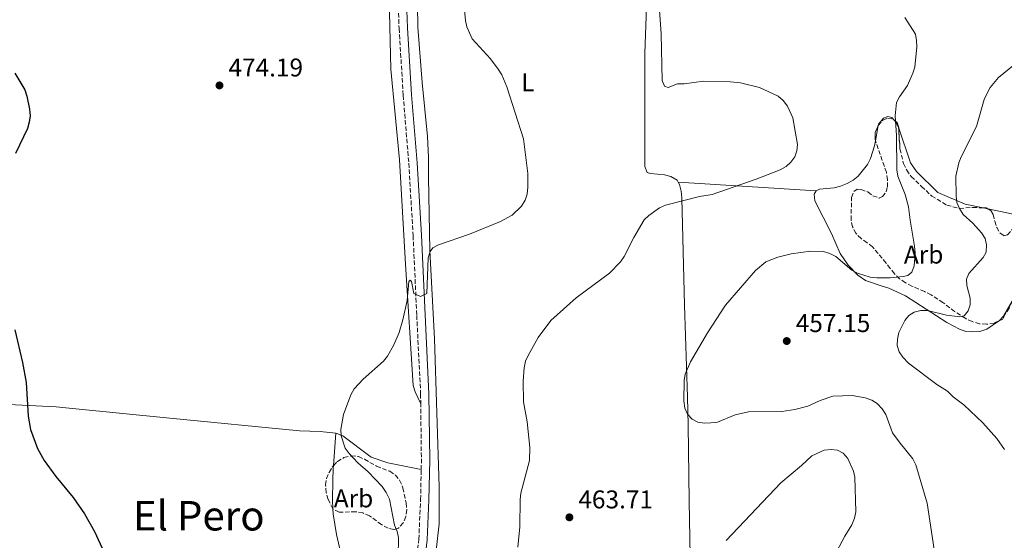
# Model space of a CAD drawing. Units: metres. Extents: x 587185 to 590638, y 4712786 to 4715143.
# Drawn here: x 587642 to 588026, y 4713509 to 4713713 of the extents above; entities that cross this region are included whole.
import ezdxf
from ezdxf.enums import TextEntityAlignment as Align

# ---------------------------------------------------------------- set-up
doc = ezdxf.new("R2010")
doc.units = ezdxf.units.M
doc.header["$MEASUREMENT"] = 0
doc.linetypes.add('DGN Style 3', pattern=[2.435890702152634, 1.739921930109024, -0.6959687720436097])
for name, color, linetype, lineweight in [('Camino', 7, 'DGN Style 3', 0), ('Cota de punto acotado terreno', 7, 'Continuous', 0), ('Curva de nivel directora', 30, 'Continuous', 30), ('Curva de nivel intermedia', 30, 'Continuous', 0), ('Etiqueta de uso rústico', 92, 'Continuous', 0), ('Etiqueta de zona arbolada', 92, 'Continuous', 0), ('Línea de cambio de uso (parcela vista)', 92, 'Continuous', 0), ('Margen derecho', 7, 'Continuous', 0), ('Punto acotado terreno (símbolo)', 7, 'Continuous', 0), ('Texto de rotulación de espacio menor sin especificar', 7, 'Continuous', 0), ('Zona arbolada', 92, 'DGN Style 3', 0)]:
    doc.layers.add(name, color=color, linetype=linetype, lineweight=lineweight)
doc.styles.add('Style-Arial', font='arial.ttf')

# ---------------------------------------------------------------- blocks, each defined once
blk = doc.blocks.new('5PATER')
at = {"layer": 'Punto acotado terreno (símbolo)', "linetype": 'Continuous', "lineweight": 0}
h = blk.add_hatch(color=51, dxfattribs=at)
edge = h.paths.add_edge_path()
edge.add_ellipse((0, 0), major_axis=(-0.1095731443231308, -0.1110710700762829), ratio=0.9994222409660317, start_angle=0, end_angle=360)

msp = doc.modelspace()

# ---------------------------------------------------------------- linework, layer by layer
at = {"layer": 'Camino', "color": 7, "linetype": 'DGN Style 3', "lineweight": 0, "extrusion": (0.4434039290916165, -0.003534225593011875, 0.8963149362336736), "elevation": 244394.4866377901, "flags": 128}
msp.add_lwpolyline([(4718072.17771755, -492954.2820453371), (4718075.888157635, -492954.3271495036), (4718097.805309349, -492953.8310036704)], dxfattribs=at)
at = {"layer": 'Camino', "color": 7, "linetype": 'DGN Style 3', "lineweight": 0}
for points in [[(587755.25, 4714085.690000001, 461.3399999999965), (587764.7199999982, 4714085.040000001, 461.229999999996), (587771.2299999993, 4714082.890000001, 461.3899999999995), (587772.729999999, 4714081.86, 461.5599999999978), (587775.3399999997, 4714078.480000001, 461.5599999999978), (587779.3999999989, 4714071.540000002, 461.7700000000042), (587780.2500000005, 4714055.660000001, 462.4199999999984), (587780.969999998, 4714023.11, 464.3000000000029), (587782.9400000017, 4713971.280000002, 466.9100000000035), (587784.2199999979, 4713939.32, 467.8099999999978), (587785.949999998, 4713876.040000002, 468.0599999999978), (587786.86, 4713842.680000001, 468.9600000000063), (587788.1000000006, 4713801.550000001, 470.2700000000041), (587789.2800000006, 4713729.820000002, 473.949999999997), (587790.0699999996, 4713709.220000002, 474.4400000000023), (587791.7100000002, 4713683.080000001, 474.2799999999989), (587793.8599999984, 4713656.540000001, 473.949999999997), (587795.5500000003, 4713628.270000001, 472.6399999999995), (587796.9800000008, 4713597.130000002, 470.7599999999948), (587798.4800000006, 4713566.4, 469.8600000000007), (587798.5199999987, 4713562.529999999, 469.8200000000069)], [(587669.8000000012, 4712902.470000001, 491.2100000000065), (587674.4100000003, 4712927.040000003, 490.6399999999995), (587680.4699999975, 4712963.660000001, 491.3699999999953), (587685.4499999997, 4712997.24, 491.4499999999971), (587692.1099999984, 4713036.080000001, 490.9600000000065), (587699.0399999997, 4713074.119999999, 490.3099999999977), (587705.6700000013, 4713107.150000001, 488.100000000006), (587726.2100000004, 4713206.200000001, 482.6999999999971), (587733.3099999971, 4713236.630000001, 483.2700000000041), (587739.5399999989, 4713261.800000001, 483.3600000000007), (587748.4599999995, 4713291.450000001, 482.6199999999955), (587758.4499999986, 4713320.310000001, 480.979999999996), (587770.8799999984, 4713353.720000001, 478.7700000000042), (587777.6599999999, 4713380.42, 477.0200000000042), (587782.3099999991, 4713402.900000001, 475.6699999999984), (587787.0399999986, 4713429.189999999, 473.6199999999956), (587790.4699999974, 4713451.430000001, 472.0700000000071), (587793.9200000009, 4713476.710000002, 470.9199999999983), (587797.7699999998, 4713509.680000001, 469.9400000000023), (587798.4699999995, 4713525.140000002, 469.679999999993), (587798.7199999975, 4713536.9, 469.6199999999953)]]:
    msp.add_polyline3d(points, dxfattribs=at)
at = {"layer": 'Curva de nivel directora', "color": 30, "linetype": 'Continuous', "lineweight": 30, "elevation": 475, "flags": 128}
for points in [[(587639.9999999995, 4713691.730000001), (587643.8300000007, 4713685.16), (587644.6699999989, 4713682.800000002), (587645.7599999995, 4713677.609999999), (587645.9099999993, 4713675.039999999), (587645.5799999986, 4713672.560000001), (587644.8900000001, 4713670.080000001), (587640.27, 4713660.380000001)], [(587639.9599999993, 4713591.45), (587642.9299999998, 4713578.760000001), (587644.3400000003, 4713570.850000001), (587645.1499999994, 4713557.720000001), (587646.0999999995, 4713552.490000002), (587648.8599999998, 4713545.080000001), (587651.3699999999, 4713540.45), (587655.9699999999, 4713534.2), (587662.7899999995, 4713526.04), (587667.2199999995, 4713519.560000002), (587671.0899999987, 4713512.670000001), (587675.5511078166, 4713503.081827624)]]:
    msp.add_lwpolyline(points, dxfattribs=at)
at = {"layer": 'Curva de nivel intermedia', "color": 30, "linetype": 'Continuous', "lineweight": 0, "flags": 128}
for points, elevation in [([(587891.52, 4713719.929999998), (587892.49, 4713707.13), (587892.8000000007, 4713688.869999998), (587893.7999999998, 4713686.65), (587895.2200000016, 4713686.069999999), (587898.8600000005, 4713687.489999999), (587901.4599999998, 4713687.59), (587908.940000001, 4713688.66), (587919.5300000013, 4713688.279999998), (587923.4000000004, 4713687.889999999), (587930.9100000006, 4713686.179999999), (587938.1900000006, 4713682.719999999), (587940.1100000006, 4713681.109999999), (587941.8099999994, 4713678.880000002), (587943.8400000011, 4713674.289999999), (587945.6800000007, 4713663.92), (587945.4700000006, 4713661.42), (587944.600000001, 4713659.029999998), (587943.1399999993, 4713656.999999999), (587941.2400000016, 4713655.26), (587938.9700000007, 4713654.009999998), (587929.5200000004, 4713650.32), (587912.3200000006, 4713644.320000002), (587907.3800000009, 4713643.55), (587894.1700000009, 4713640.15), (587891.8300000007, 4713639.180000001), (587887.5700000004, 4713636.17), (587885.7700000011, 4713634.430000001), (587881.7099999997, 4713627.589999998), (587878.0399999997, 4713620.119999998), (587876.5300000008, 4713617.970000001), (587872.3100000009, 4713613.63), (587859.2100000004, 4713603.969999999), (587849.3399999999, 4713595.06), (587844.4000000001, 4713588.49), (587840.4400000017, 4713581.49), (587839.4800000004, 4713579.179999999), (587838.9500000008, 4713576.619999999), (587838.5000000015, 4713571.449999999), (587838.7100000016, 4713563.350000001), (587840.1199999999, 4713555.509999998), (587841.100000001, 4713545.479999999), (587841.0700000019, 4713540.430000001), (587837.6100000018, 4713527.720000001), (587837.3100000002, 4713525.230000001), (587837.1900000017, 4713514.529999998), (587836.4500000018, 4713506.640000001)], 465.0000000000001), ([(587815.5500000007, 4713717.689999999), (587815.9700000009, 4713712.319999999), (587816.5000000006, 4713709.81), (587818.6799999999, 4713705.100000001), (587825.7800000011, 4713697.359999999), (587828.7800000008, 4713693.329999999), (587830.1599999998, 4713691.09), (587832.1200000001, 4713686.369999999), (587838.7100000016, 4713666.009999999), (587840.3099999997, 4713652.499999999), (587840.3800000013, 4713647.189999999), (587840.0400000016, 4713644.52), (587839.3500000008, 4713642.119999999), (587837.9400000004, 4713639.720000001), (587834.2200000011, 4713636.220000001), (587829.7000000017, 4713633.8), (587817.6300000016, 4713628.859999998), (587805.4200000009, 4713624.689999999), (587803.2000000012, 4713623.539999999), (587802.1500000008, 4713622.029999999), (587801.4199999998, 4713619.640000001), (587800.8900000001, 4713605.699999999), (587798.4900000017, 4713604.430000001), (587795.8400000008, 4713605.61), (587794.9300000012, 4713610.330000001), (587794.4200000014, 4713610.909999999), (587793.9299999997, 4713610.310000001), (587793.180000001, 4713602.890000001), (587791.5500000014, 4713595.349999998), (587790.1299999999, 4713590.410000001), (587787.9599999996, 4713585.67), (587785.4800000008, 4713581.189999999), (587783.9600000009, 4713579.220000002), (587776.0999999997, 4713572.17), (587772.5599999991, 4713568.369999999), (587771.1900000012, 4713566.09), (587768.4000000019, 4713558.460000001), (587767.32, 4713552.59), (587767.4699999997, 4713550.079999999), (587769.0600000012, 4713545.24), (587770.5200000008, 4713543.17), (587773.9299999994, 4713539.489999998), (587777.9700000006, 4713536.039999997), (587783.5200000005, 4713530.230000001), (587785.0400000004, 4713527.98), (587786.3100000002, 4713525.279999999), (587788.2600000014, 4713515.159999999), (587789.2699999994, 4713512.760000001), (587789.8400000016, 4713510.329999999), (587789.6528162111, 4713503.081827624)], 470), ([(587987.6300000006, 4713713.449999998), (587991.740000001, 4713706.91), (587992.2300000006, 4713704.49), (587992.2900000009, 4713701.990000002), (587991.5199999998, 4713694.080000001), (587990.7799999999, 4713691.66), (587988.6200000007, 4713686.869999997), (587985.5600000008, 4713682.509999999), (587984.4200000009, 4713680.279999998), (587983.8600000021, 4713675.07), (587984.3100000012, 4713667.350000001), (587984.47, 4713653.92), (587984.9100000004, 4713651.46), (587987.7800000003, 4713644.380000002), (587989.1200000015, 4713639.490000002), (587989.6800000002, 4713634.320000002), (587991.4600000016, 4713624.090000001), (587991.6800000007, 4713621.46), (587991.3299999997, 4713616.42), (587990.3000000016, 4713614.03), (587988.7800000017, 4713612.720000001), (587986.950000001, 4713612.269999999), (587981.8900000006, 4713611.789999999), (587976.6400000001, 4713611.759999999), (587974.0499999997, 4713611.989999999), (587969.120000001, 4713613.55), (587966.9700000008, 4713614.81), (587960.680000001, 4713620.13), (587958.3099999995, 4713621.320000002), (587955.8200000017, 4713622.13), (587950.8100000004, 4713622.140000002), (587943.2100000008, 4713621.140000001), (587938.0699999998, 4713619.83), (587933.3600000005, 4713617.98), (587929.3500000006, 4713614.699999998), (587917.6200000002, 4713601.140000001), (587910.5100000001, 4713590.27), (587903.8700000016, 4713578.949999998), (587901.7800000017, 4713574.199999999), (587901.4000000019, 4713571.640000001), (587901.2600000009, 4713563.73), (587901.7400000015, 4713560.869999998), (587902.7800000008, 4713558.56), (587904.5399999999, 4713556.579999999), (587906.7100000003, 4713555.439999999), (587909.1900000013, 4713555.07), (587911.8500000011, 4713555.09), (587914.4100000005, 4713555.400000001), (587921.3799999999, 4713558.3), (587926.5099999995, 4713559.390000001), (587939.63, 4713559.619999999), (587944.6600000014, 4713560.300000001), (587949.6900000006, 4713561.600000001), (587954.5099999997, 4713563.869999998), (587959.540000001, 4713565.52), (587967.0600000002, 4713565.84), (587972.1400000007, 4713564.890000001), (587974.7100000011, 4713563.96), (587976.8500000002, 4713562.679999999), (587978.7100000001, 4713560.649999999), (587980.1800000007, 4713558.470000001), (587982.8300000017, 4713551.310000001), (587985.780000002, 4713547.16), (587990.7500000009, 4713541.08), (587991.8900000008, 4713538.749999999), (587996.3400000011, 4713523.720000001), (587999.4288166629, 4713503.081827624)], 460.0000000000001), ([(588030.4500000001, 4713695.100000001), (588024.2400000006, 4713690.07), (588020.9700000006, 4713686.11), (588019.7099999998, 4713683.699999998), (588018.5900000001, 4713681.4), (588015.6200000017, 4713670.92), (588009.6000000001, 4713659.02), (588008.6900000004, 4713656.639999999), (588007.5500000005, 4713651.519999999), (588007.6199999999, 4713643.699999999), (588007.9800000018, 4713641.17), (588008.9500000019, 4713638.869999999), (588010.4699999996, 4713636.569999999), (588014.1800000002, 4713633.160000001), (588017.62, 4713629.34), (588018.97, 4713627.15), (588019.4700000007, 4713624.689999999), (588019.3600000012, 4713621.869999998), (588018.2400000015, 4713619.709999999), (588012.6900000013, 4713613.539999999), (588011.7600000015, 4713611.210000001), (588011.8600000021, 4713608.84), (588013.200000001, 4713603.869999998), (588013.1699999997, 4713601.210000001), (588012.4000000008, 4713598.84), (588010.8200000006, 4713596.899999999), (588009.1399999997, 4713596.550000001), (588003.8700000015, 4713597.230000001), (587996.4800000018, 4713599.01), (587993.86, 4713598.989999999), (587991.2400000005, 4713598.41), (587989.2199999997, 4713597.039999999), (587987.6799999997, 4713595.069999998), (587985.3000000014, 4713590.42), (587984.7100000014, 4713587.829999999), (587984.6100000008, 4713585.319999999), (587985.4600000002, 4713582.849999999), (587986.8300000003, 4713580.75), (587989.0000000007, 4713578.430000001), (588000.0700000017, 4713570.17), (588004.3000000005, 4713567.470000001), (588006.52, 4713565.32), (588010.7400000001, 4713562.140000001), (588018.1200000006, 4713555.140000001), (588023.530000002, 4713549.050000001), (588026.5700000018, 4713544.730000001)], 455), ([(587917.8600000016, 4713509.210000001), (587939.1300000015, 4713531.750000001), (587947.2600000009, 4713538.499999999), (587951.2599999997, 4713542.249999999), (587956.0899999999, 4713544.439999999), (587958.8500000003, 4713544.71), (587961.2900000013, 4713544.470000001), (587963.5100000007, 4713543.310000001), (587965.3700000005, 4713541.25), (587967.5300000019, 4713536.319999999), (587968.1200000019, 4713533.890000001), (587968.4600000016, 4713520.389999999), (587967.9299999997, 4713517.949999998), (587966.8900000004, 4713515.289999999), (587964.1800000012, 4713510.890000001), (587960.0277014363, 4713503.081827624)], 465)]:
    msp.add_lwpolyline(points, dxfattribs=dict(at, elevation=elevation))
at = {"layer": 'Línea de cambio de uso (parcela vista)', "color": 92, "linetype": 'Continuous', "lineweight": 0, "extrusion": (0.01156034010477521, 0.06453045511362285, 0.9978487755664637), "elevation": 311434.6401635661, "flags": 128}
msp.add_lwpolyline([(252436.9826842278, -4733248.411499532), (252436.9826842278, -4733254.561800328)], dxfattribs=at)
at = {"layer": 'Línea de cambio de uso (parcela vista)', "color": 92, "linetype": 'Continuous', "lineweight": 0, "extrusion": (0.05594926369592068, -0.003584493218041991, 0.9984271787668114), "elevation": 16463.27224641665, "flags": 128}
msp.add_lwpolyline([(4741592.939139033, -284850.4760652357), (4741592.939139032, -284904.5214711466)], dxfattribs=at)
at = {"layer": 'Línea de cambio de uso (parcela vista)', "color": 92, "linetype": 'Continuous', "lineweight": 0, "extrusion": (0.0919990774383594, -0.0192013067657335, 0.9955739448021824), "elevation": -35958.17115976584, "flags": 128}
msp.add_lwpolyline([(4734348.954629491, 385754.1902586402), (4734348.95462949, 385752.3835198845)], dxfattribs=at)
at = {"layer": 'Línea de cambio de uso (parcela vista)', "color": 92, "linetype": 'Continuous', "lineweight": 0, "extrusion": (-0.1858213235886237, -0.9680756102584956, 0.1682261826304496), "elevation": -4672348.887356478, "flags": 128}
msp.add_lwpolyline([(-311080.1385654203, 797836.4104718394), (-311071.8181272942, 797835.6137168232), (-311065.3283014591, 797834.3437173262)], dxfattribs=at)
at = {"layer": 'Línea de cambio de uso (parcela vista)', "color": 92, "linetype": 'Continuous', "lineweight": 0, "extrusion": (0.002001058116059376, 0.02962872883732225, 0.9995589698431507), "elevation": 141303.6821088449, "flags": 128}
msp.add_lwpolyline([(-268810.2237928936, -4740338.234265679), (-268810.2237928935, -4740325.549151856)], dxfattribs=at)
at = {"layer": 'Línea de cambio de uso (parcela vista)', "color": 92, "linetype": 'Continuous', "lineweight": 0}
for points in [[(587755.25, 4714085.689999999, 461.3399999999965), (587768.7800000003, 4714080.75, 461.3399999999965), (587771.5199999996, 4714078.600000001, 461.3399999999965), (587773.1299999999, 4714076.430000001, 461.3399999999965), (587774.4100000003, 4714073.84, 461.3399999999965), (587776.4100000003, 4714068.65, 461.3399999999965), (587777.04, 4714066.039999999, 461.429999999993), (587777.5599999996, 4714042.41, 463.6300000000047), (587778.2699999996, 4713996.039999999, 466.4100000000035), (587778.4900000002, 4713956.609999999, 468.6199999999953), (587780.9900000002, 4713917.800000001, 467.6399999999995), (587783.2199999997, 4713890.930000001, 467.4799999999959), (587782.9199999999, 4713856.480000001, 468.3000000000029), (587784.0199999996, 4713821.65, 469.5200000000041), (587785.5, 4713773.58, 472.3000000000029), (587785.9199999999, 4713732.350000001, 474.5899999999965), (587786.79, 4713693.27, 475.25), (587790.2800000003, 4713657.92, 474.3500000000058), (587792.5700000003, 4713617.140000001, 471.9799999999959), (587795.5899999999, 4713569.67, 470.0099999999948), (587796.2999999998, 4713567.24, 470.0099999999948), (587798.5199999996, 4713562.529999999, 469.820000000007)], [(587882.0300000003, 4713858.560000001, 459.1699999999983), (587884.6399999997, 4713818.529999999, 460.8099999999977), (587885.9100000003, 4713768.32, 463.1000000000058), (587887.1299999999, 4713728.42, 466.5299999999989), (587886.1299999999, 4713699.52, 467.3500000000058), (587886.1299999999, 4713655.26, 468.3300000000018), (587887, 4713652.980000001, 468.1699999999983), (587888.2400000002, 4713652.52, 468.1699999999983), (587893.7300000004, 4713651.99, 468.0899999999965), (587896.2800000003, 4713651.310000001, 468), (587898.6900000004, 4713649.970000001, 467.6000000000058), (587899.0899999999, 4713649.210000001, 467.5299999999989)], [(587806.5700000003, 4713471.730000001, 470.0899999999965), (587802.5700000003, 4713478.76, 469.6000000000058), (587802.3300000001, 4713482.029999999, 469.3500000000058), (587802.5499999998, 4713487.100000001, 469.1100000000006), (587804.3419000005, 4713503.081800001, 469.1992999999929), (587805.7599999999, 4713515.730000001, 469.2700000000041), (587805.7599999999, 4713530.210000001, 469.2700000000041), (587803.9000000004, 4713588.01, 469.8500000000058), (587802.0800000001, 4713622.42, 471.5599999999977), (587801.5999999996, 4713651.119999999, 473.6100000000006), (587801.5199999996, 4713658.730000001, 473.6900000000023), (587801.1699999999, 4713666.99, 473.6900000000023), (587799.0700000003, 4713688.050000001, 474.1000000000058), (587797.3600000005, 4713709.689999999, 473.6900000000023), (587796.9600000001, 4713735.130000001, 473.2799999999989), (587796.2400000002, 4713759.9, 471.3999999999942), (587795.1799999997, 4713792.930000001, 469.6000000000058), (587793.3899999997, 4713847.619999999, 467.8800000000047), (587793.5700000003, 4713850.66, 467.5500000000029), (587793.54, 4713855.539999999, 467.5500000000029)], [(587977.2279000003, 4713671.316199999, 463.0642999999982), (587977.3200000003, 4713671.83, 463.0299999999989), (587979.3099999996, 4713674.17, 462.5299999999989), (587981.0099999999, 4713674.779999999, 462.3699999999953), (587982.5, 4713674.4, 462.2100000000065), (587983.2852999996, 4713673.556100001, 461.7764000000025)], [(587983.2852999996, 4713673.556100001, 461.7764000000025), (587983.8399999999, 4713672.960000001, 461.4700000000012), (587985.1200000001, 4713670.609999999, 460.9799999999959), (587985.2281999998, 4713670.2918, 460.9499999999971)], [(587985.2281999998, 4713670.2918, 460.9499999999971), (587989.8399999999, 4713656.730000001, 459.6699999999983), (587992.2100000001, 4713653.34, 458.9400000000023), (588000.5700000003, 4713645.100000001, 457.0500000000029), (588011.1500000004, 4713640.59, 455.4199999999983), (588018.2532000003, 4713639.107600001, 454.7351999999955)], [(587952.9400000004, 4713645.76, 464.5), (587954.3200000003, 4713646.369999999, 464.4199999999983), (587960.0300000003, 4713646.980000001, 464.25), (587962.5599999996, 4713647.529999999, 464.1699999999983), (587965.1500000004, 4713648.57, 464.1699999999983), (587967.4900000002, 4713649.930000001, 464.1699999999983), (587969.4199999999, 4713651.529999999, 464.1699999999983), (587973, 4713656.029999999, 463.929999999993), (587974.2599999999, 4713658.430000001, 463.7599999999948), (587975.79, 4713663.289999999, 463.6000000000058), (587976.1457000002, 4713665.2753, 463.4674999999989)], [(587899.0899999999, 4713649.210000001, 467.5299999999989), (587899.6299999999, 4713648.189999999, 467.429999999993), (587900.2599999999, 4713645.59, 466.9400000000023), (587900.4800000004, 4713643.060000001, 466.9400000000023), (587901.5700000003, 4713601.109999999, 462.929999999993), (587902.7000000002, 4713565.140000001, 461.7899999999936), (587903.0199999996, 4713554.430000001, 461.7899999999936), (587903.4400000004, 4713524.57, 463.6699999999983), (587903.7107999995, 4713503.081800001, 465.780700000003), (587903.8799999999, 4713489.65, 467.1000000000058), (587904.5099999999, 4713465.279999999, 468.820000000007), (587904.2000000002, 4713460.699999999, 469.570000000007)], [(588024.4167999999, 4713594.9737, 452.4578000000038), (588024.2699999996, 4713594.82, 452.4700000000012), (588019.5999999996, 4713591.689999999, 453.0500000000029), (588016.9100000003, 4713590.810000001, 453.4600000000065), (588014.1399999997, 4713590.67, 453.6199999999953), (588011.4299999997, 4713590.77, 454.2700000000041), (588008.9600000001, 4713591.699999999, 454.3500000000058), (588004.0700000003, 4713594.369999999, 454.8500000000058), (587987.8899999997, 4713604.730000001, 457.3800000000047), (587981.4400000004, 4713607.699999999, 458.4400000000023), (587978.7199999997, 4713608.539999999, 458.5299999999989), (587972.29, 4713610.680000001, 459.5099999999948), (587969.2199999997, 4713612.83, 459.5899999999965), (587965.4500000002, 4713616.67, 460.6499999999942), (587962.4000000004, 4713621.27, 460.8999999999942), (587958.9600000001, 4713629.039999999, 461.1399999999995), (587952.4600000001, 4713641.91, 464.3300000000018), (587952.1500000004, 4713644.439999999, 464.5800000000018), (587952.9400000004, 4713645.76, 464.5)], [(588030.5420000004, 4713604.981899999, 451.4841000000015), (588029.5, 4713602.710000001, 451.570000000007), (588026.1900000004, 4713596.83, 452.3099999999977), (588024.4167999999, 4713594.9737, 452.4578000000038)], [(587626.8200000003, 4713562.850000001, 477.4100000000035), (587656.0599999996, 4713561.449999999, 475.5299999999989), (587662.54, 4713560.779999999, 475.4499999999971), (587700.5099999999, 4713556.960000001, 473.570000000007), (587751.1799999997, 4713552.029999999, 471.7700000000041), (587759.2000000002, 4713551.800000001, 471.4400000000023), (587765.2999999998, 4713551.100000001, 471.2100000000065)], [(587765.2999999998, 4713551.100000001, 471.2100000000065), (587765.7599999999, 4713551.039999999, 471.1999999999971), (587768.0800000001, 4713550.029999999, 470.9499999999971), (587779.1399999997, 4713541.77, 469.8099999999977), (587785.6500000004, 4713539.539999999, 469.3999999999942), (587798.7199999997, 4713536.9, 469.6199999999953)], [(587764.4456000002, 4713538.449300001, 471.5866999999998), (587764.3700000001, 4713537.33, 471.6199999999953), (587764.1500000004, 4713532.75, 472.0299999999989), (587764, 4713524.970000001, 472.5200000000041), (587764.2313999999, 4713521.5571, 472.7320999999939)], [(587764.2313999999, 4713521.5571, 472.7320999999939), (587764.3600000005, 4713519.66, 472.8500000000058), (587765.5999999996, 4713511.51, 473.1000000000058), (587767.5317000002, 4713503.081800001, 472.9563000000053), (587768.9600000001, 4713496.850000001, 472.8500000000058), (587769.8897000002, 4713494.146299999, 472.8286999999983)]]:
    msp.add_polyline3d(points, dxfattribs=at)
at = {"layer": 'Margen derecho', "color": 7, "linetype": 'Continuous', "lineweight": 0}
msp.add_polyline3d([(587796.6900000002, 4713473.03, 471.2100000000065), (587797.1299999983, 4713476.300000003, 470.9199999999983), (587800.9999999997, 4713509.420000001, 469.9400000000023), (587801.7100000004, 4713525.040000001, 469.679999999993), (587802.03, 4713540.600000001, 469.6000000000059), (587801.7100000004, 4713566.500000001, 469.8600000000007), (587800.2100000007, 4713597.279999999, 470.7599999999948), (587798.78, 4713628.440000001, 472.6399999999995), (587797.0799999969, 4713656.76, 473.949999999997), (587794.9400000002, 4713683.310000001, 474.2799999999989), (587793.2999999995, 4713709.390000002, 474.4400000000023), (587792.5199999993, 4713729.91, 473.949999999997), (587791.329999998, 4713801.630000001, 470.2700000000041), (587790.0899999997, 4713842.77, 468.9600000000063), (587789.6900000018, 4713857.540000002, 468.5599999999976), (587805.1399999993, 4713857.750000002, 464.5800000000018), (587837.9699999974, 4713859.040000001, 460.0399999999937), (587875.2999999992, 4713859.900000002, 458.4299999999931), (587909.8399999995, 4713861.180000001, 454.7200000000012), (587941.6000000016, 4713861.830000001, 451.2899999999937), (587962.4099999988, 4713861.180000001, 449.9199999999984), (587976.1000000016, 4713859.28, 448.3399999999965), (587986.609999999, 4713855.199999999, 447.0599999999976)], dxfattribs=at)
at = {"layer": 'Zona arbolada', "color": 92, "linetype": 'DGN Style 3', "lineweight": 0, "elevation": 467.929999999993, "flags": 128}
msp.add_lwpolyline([(587976.1457000002, 4713665.2753), (587975.9800000004, 4713665.75), (587976.0800000001, 4713668.529999999), (587977.1699999999, 4713671.25), (587977.2279000003, 4713671.316199999)], dxfattribs=at)
at = {"layer": 'Zona arbolada', "color": 92, "linetype": 'DGN Style 3', "lineweight": 0, "extrusion": (0.06432953481412847, -0.270699310853673, 0.9605121519553744), "elevation": -1237709.368195293, "flags": 128}
msp.add_lwpolyline([(1661894.792826368, 4274381.888944265), (1661895.936465312, 4274381.555057494), (1661896.42095114, 4274381.092863322)], dxfattribs=at)
at = {"layer": 'Zona arbolada', "color": 92, "linetype": 'DGN Style 3', "lineweight": 0}
for points in [[(588026.75, 4713597.41, 458.9400000000023), (588025.8700000001, 4713595.609999999, 459.0200000000041), (588022.4900000002, 4713594.130000001, 459.75), (588019.5499999998, 4713593.65, 460.4100000000035), (588016.8499999996, 4713593.84, 460.6499999999942), (588013.9699999997, 4713594.680000001, 461.2299999999959), (588011.4000000004, 4713595.850000001, 461.5500000000029), (588007.0899999999, 4713598.609999999, 461.7200000000012), (588002.5099999999, 4713602.109999999, 462.2100000000065), (587997.9400000004, 4713605.119999999, 462.2100000000065), (587995.2999999998, 4713606.449999999, 462.2899999999936), (587990.4199999999, 4713608.550000001, 463.3500000000058), (587987.8600000005, 4713609.890000001, 463.5200000000041), (587985.6100000005, 4713611.390000001, 464.1699999999983), (587983.6100000005, 4713613.390000001, 464.9900000000052), (587981.9199999999, 4713615.4, 465.3999999999942), (587980.3200000003, 4713617.57, 466.3800000000047), (587975.0300000003, 4713623.84, 468.0099999999948), (587972.8600000005, 4713625.51, 468.179999999993), (587970.54, 4713627.09, 468.75), (587968.5300000003, 4713629.17, 468.75), (587967.25, 4713631.680000001, 468.75), (587966.6100000005, 4713634.449999999, 468.75), (587966.8300000001, 4713643.210000001, 468.75), (587967.6699999999, 4713645.52, 468.6699999999983), (587969.04, 4713646.449999999, 468.6699999999983), (587970.5199999996, 4713646.32, 468.5099999999948), (587973.1600000003, 4713645.310000001, 468.3399999999965), (587975.1600000003, 4713643.800000001, 468.2599999999948), (587977.6299999999, 4713642.960000001, 468.1000000000058), (587978.8399999999, 4713643.560000001, 468.1000000000058), (587980.3600000005, 4713645.390000001, 468.1000000000058), (587980.8099999996, 4713647.279999999, 467.929999999993), (587980.8300000001, 4713650.060000001, 468.0099999999948), (587980.4299999997, 4713653, 467.929999999993), (587975.9800000004, 4713665.75, 467.929999999993), (587976.0800000001, 4713668.529999999, 467.929999999993), (587977.1699999999, 4713671.25, 467.929999999993), (587979, 4713673.34, 467.929999999993), (587980.8700000001, 4713674.119999999, 467.8500000000058), (587982.9199999999, 4713673.84, 467.929999999993), (587984.6699999999, 4713672.480000001, 467.8500000000058), (587985.1900000004, 4713670.939999999, 467.6100000000006), (587985.7100000001, 4713662.119999999, 466.6199999999953), (587987.1500000004, 4713656.42, 465.7200000000012), (587988.3499999996, 4713653.83, 465.2299999999959), (587990.1299999999, 4713651.33, 464.5800000000018), (587994.1399999997, 4713647.5, 463.679999999993), (587998.1500000004, 4713643.74, 463.1900000000023), (588004.04, 4713640.189999999, 461.8000000000029), (588008.9699999997, 4713638.91, 461.6300000000047), (588014.2000000002, 4713639.27, 461.0599999999977), (588019.4400000004, 4713639.060000001, 460.6499999999942), (588021.2699999996, 4713638.039999999, 460.2400000000052), (588022.1200000001, 4713636.5, 459.9199999999983), (588022.75, 4713633.9, 459.5099999999948), (588023.54, 4713631.460000001, 458.6100000000006), (588024.8200000003, 4713629.199999999, 457.7899999999936), (588026.3099999996, 4713628.25, 457.3800000000047), (588027.6900000004, 4713628.609999999, 457.1399999999995)], [(587977.2279000003, 4713671.316199999, 467.929999999993), (587979, 4713673.34, 467.929999999993), (587980.8700000001, 4713674.119999999, 467.8500000000058), (587982.9199999999, 4713673.84, 467.929999999993), (587983.2852999996, 4713673.556100001, 467.9133000000002)], [(587983.2852999996, 4713673.556100001, 467.9133000000002), (587984.6699999999, 4713672.480000001, 467.8500000000058), (587985.1900000004, 4713670.939999999, 467.6100000000006), (587985.2281999998, 4713670.2918, 467.5372000000062)], [(587985.2281999998, 4713670.2918, 467.5372000000062), (587985.7100000001, 4713662.119999999, 466.6199999999953), (587987.1500000004, 4713656.42, 465.7200000000012), (587988.3499999996, 4713653.83, 465.2299999999959), (587990.1299999999, 4713651.33, 464.5800000000018), (587994.1399999997, 4713647.5, 463.679999999993), (587998.1500000004, 4713643.74, 463.1900000000023), (588004.04, 4713640.189999999, 461.8000000000029), (588008.9699999997, 4713638.91, 461.6300000000047), (588014.2000000002, 4713639.27, 461.0599999999977), (588018.2532000003, 4713639.107600001, 460.7428999999975)], [(588024.4167999999, 4713594.9737, 459.3338999999978), (588022.4900000002, 4713594.130000001, 459.75), (588019.5499999998, 4713593.65, 460.4100000000035), (588016.8499999996, 4713593.84, 460.6499999999942), (588013.9699999997, 4713594.680000001, 461.2299999999959), (588011.4000000004, 4713595.850000001, 461.5500000000029), (588007.0899999999, 4713598.609999999, 461.7200000000012), (588002.5099999999, 4713602.109999999, 462.2100000000065), (587997.9400000004, 4713605.119999999, 462.2100000000065), (587995.2999999998, 4713606.449999999, 462.2899999999936), (587990.4199999999, 4713608.550000001, 463.3500000000058), (587987.8600000005, 4713609.890000001, 463.5200000000041), (587985.6100000005, 4713611.390000001, 464.1699999999983), (587983.6100000005, 4713613.390000001, 464.9900000000052), (587981.9199999999, 4713615.4, 465.3999999999942), (587980.3200000003, 4713617.57, 466.3800000000047), (587975.0300000003, 4713623.84, 468.0099999999948), (587972.8600000005, 4713625.51, 468.179999999993), (587970.54, 4713627.09, 468.75), (587968.5300000003, 4713629.17, 468.75), (587967.25, 4713631.680000001, 468.75), (587966.6100000005, 4713634.449999999, 468.75), (587966.8300000001, 4713643.210000001, 468.75), (587967.6699999999, 4713645.52, 468.6699999999983), (587969.04, 4713646.449999999, 468.6699999999983), (587970.5199999996, 4713646.32, 468.5099999999948), (587973.1600000003, 4713645.310000001, 468.3399999999965), (587975.1600000003, 4713643.800000001, 468.2599999999948), (587977.6299999999, 4713642.960000001, 468.1000000000058), (587978.8399999999, 4713643.560000001, 468.1000000000058), (587980.3600000005, 4713645.390000001, 468.1000000000058), (587980.8099999996, 4713647.279999999, 467.929999999993), (587980.8300000001, 4713650.060000001, 468.0099999999948), (587980.4299999997, 4713653, 467.929999999993), (587976.1457000002, 4713665.2753, 467.929999999993)], [(588020.0140000005, 4713638.7401, 460.5213999999978), (588021.2699999996, 4713638.039999999, 460.2400000000052), (588022.1200000001, 4713636.5, 459.9199999999983), (588022.75, 4713633.9, 459.5099999999948), (588023.54, 4713631.460000001, 458.6100000000006), (588024.8200000003, 4713629.199999999, 457.7899999999936), (588026.3099999996, 4713628.25, 457.3800000000047), (588027.6900000004, 4713628.609999999, 457.1399999999995), (588032.5599999996, 4713634.029999999, 456.9700000000012), (588034.4932000004, 4713635.606799999, 456.9700000000012)], [(588030.5420000004, 4713604.981899999, 457.877999999997), (588029.6600000003, 4713602.630000001, 457.9499999999971), (588028.4100000003, 4713599.99, 458.6100000000006), (588026.75, 4713597.41, 458.9400000000023), (588025.8700000001, 4713595.609999999, 459.0200000000041), (588024.4167999999, 4713594.9737, 459.3338999999978)], [(587764.4456000002, 4713538.449300001, 478.7400000000052), (587765.9699999997, 4713540.039999999, 478.7400000000052), (587768.5499999998, 4713541.57, 478.6499999999942), (587771.4000000004, 4713542.289999999, 478.6499999999942), (587774.1900000004, 4713541.939999999, 478.570000000007), (587776.5899999999, 4713540.930000001, 478.4900000000052), (587781.3099999996, 4713538.17, 478.4100000000035), (587786.4299999997, 4713536.24, 478.25), (587788.6699999999, 4713534.74, 478.25), (587790.2699999996, 4713532.730000001, 478.1600000000035), (587791.5599999996, 4713529.730000001, 478.1600000000035), (587792.8399999999, 4713523.869999999, 477.8399999999965), (587793.0599999996, 4713521.25, 477.75), (587792.7100000001, 4713518.539999999, 477.5899999999965), (587791.7000000002, 4713516.07, 477.5899999999965), (587789.7800000003, 4713513.980000001, 477.429999999993), (587788.0800000001, 4713513.529999999, 477.5099999999948), (587785.7699999996, 4713513.970000001, 477.9199999999983), (587783.2100000001, 4713515.390000001, 478), (587778.5499999998, 4713518.800000001, 478.4100000000035), (587775.9100000003, 4713519.970000001, 478.4900000000052), (587773.1200000001, 4713520.4, 478.7400000000052), (587766.6500000004, 4713520.26, 478.6499999999942), (587764.2313999999, 4713521.5571, 478.8157999999967)], [(587764.2313999999, 4713521.5571, 478.8157999999967), (587764.1699999999, 4713521.59, 478.820000000007), (587762.3700000001, 4713525.230000001, 478.8999999999942), (587761.5800000001, 4713527.84, 478.820000000007), (587761.3399999999, 4713530.939999999, 478.820000000007), (587761.7800000003, 4713533.4, 478.7400000000052), (587762.7100000001, 4713535.800000001, 478.7400000000052), (587764.1299999999, 4713538.119999999, 478.7400000000052), (587764.4456000002, 4713538.449300001, 478.7400000000052)]]:
    msp.add_polyline3d(points, dxfattribs=at)
msp.add_polyline3d([(587793.0599999996, 4713521.25, 477.75), (587792.7100000001, 4713518.539999999, 477.5899999999965), (587791.7000000002, 4713516.07, 477.5899999999965), (587789.7800000003, 4713513.980000001, 477.429999999993), (587788.0800000001, 4713513.529999999, 477.5099999999948), (587785.7699999996, 4713513.970000001, 477.9199999999983), (587783.2100000001, 4713515.390000001, 478), (587778.5499999998, 4713518.800000001, 478.4100000000035), (587775.9100000003, 4713519.970000001, 478.4900000000052), (587773.1200000001, 4713520.4, 478.7400000000052), (587766.6500000004, 4713520.26, 478.6499999999942), (587764.1699999999, 4713521.59, 478.820000000007), (587762.3700000001, 4713525.230000001, 478.8999999999942), (587761.5800000001, 4713527.84, 478.820000000007), (587761.3399999999, 4713530.939999999, 478.820000000007), (587761.7800000003, 4713533.4, 478.7400000000052), (587762.7100000001, 4713535.800000001, 478.7400000000052), (587764.1299999999, 4713538.119999999, 478.7400000000052), (587765.9699999997, 4713540.039999999, 478.7400000000052), (587768.5499999998, 4713541.57, 478.6499999999942), (587771.4000000004, 4713542.289999999, 478.6499999999942), (587774.1900000004, 4713541.939999999, 478.570000000007), (587776.5899999999, 4713540.930000001, 478.4900000000052), (587781.3099999996, 4713538.17, 478.4100000000035), (587786.4299999997, 4713536.24, 478.25), (587788.6699999999, 4713534.74, 478.25), (587790.2699999996, 4713532.730000001, 478.1600000000035), (587791.5599999996, 4713529.730000001, 478.1600000000035), (587792.8399999999, 4713523.869999999, 477.8399999999965)], close=True, dxfattribs=at)

# ---------------------------------------------------------------- block references
at = {"layer": 'Punto acotado terreno (símbolo)', "color": 7, "linetype": 'Continuous', "lineweight": 0, "xscale": 10, "yscale": 10, "zscale": 10}
for p in [(587719.9099999995, 4713686.930000001, 474.1900000000023), (587941.4999999986, 4713587.100000001, 457.1499999999942), (587856.6000000021, 4713518.240000002, 463.7100000000065)]:
    msp.add_blockref('5PATER', p, dxfattribs=at)

# ---------------------------------------------------------------- texts
at = {"layer": 'Cota de punto acotado terreno', "color": 7, "linetype": 'Continuous', "lineweight": 0, "style": 'Style-Arial'}
for s, p in [('474.19', (587723.4100000003, 4713690.430000001, 474.1900000000023)), ('457.15', (587944.9999999994, 4713590.600000001, 457.1499999999942)), ('463.71', (587860.1000000003, 4713521.740000002, 463.7100000000065))]:
    msp.add_text(s, height=7.000000000000002, dxfattribs=at).set_placement(p)
at = {"layer": 'Etiqueta de uso rústico', "color": 92, "linetype": 'Continuous', "lineweight": 0, "style": 'Style-Arial'}
msp.add_text('L', height=7.000000000000002, dxfattribs=at).set_placement((587840.3414203782, 4713688.10001, 469.6499999999942), align=Align.MIDDLE_CENTER)
at = {"layer": 'Etiqueta de zona arbolada', "color": 92, "linetype": 'Continuous', "lineweight": 0, "style": 'Style-Arial'}
for p in [(587994.9735080872, 4713620.860009999, 459.929999999993), (587772.263508086, 4713525.630010001, 471.8999999999942)]:
    msp.add_text('Arb', height=7.000000000000002, dxfattribs=at).set_placement(p, align=Align.MIDDLE_CENTER)
at = {"layer": 'Texto de rotulación de espacio menor sin especificar', "color": 7, "linetype": 'Continuous', "lineweight": 0, "style": 'Style-Arial'}
msp.add_text('El Pero', height=11.5, dxfattribs=at).set_placement((587711.8222056205, 4713518.860010001, 473.9199999999983), align=Align.MIDDLE_CENTER)

doc.saveas('drawing.dxf')
